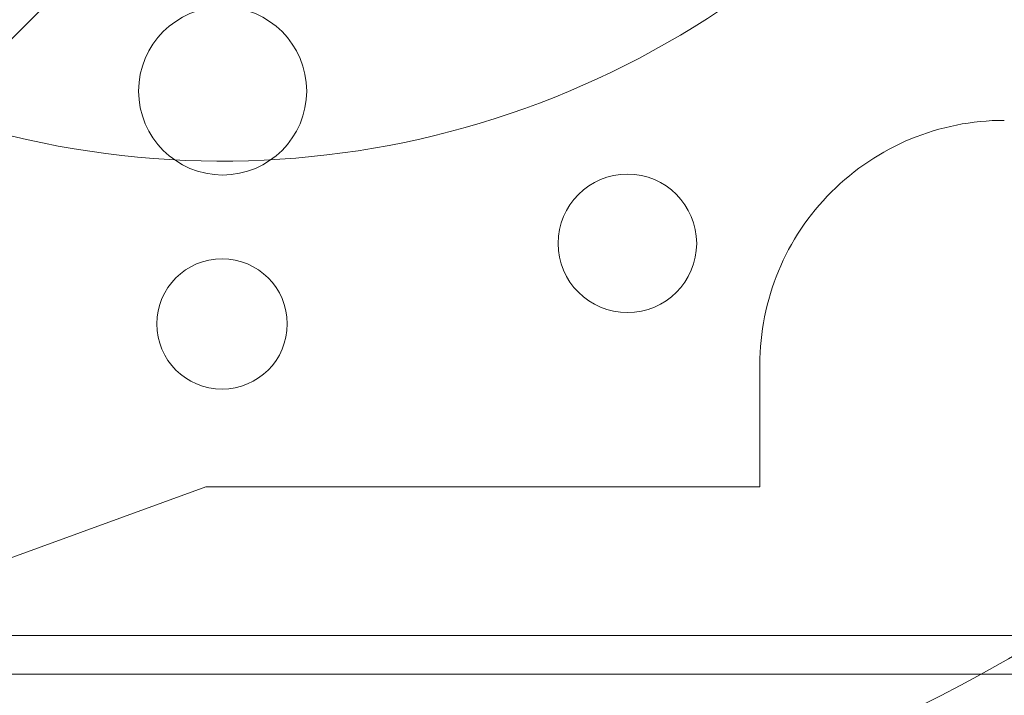
# Paper-space layout 'sales side' of a CAD drawing. Units: inches. Extents: x 0.1 to 10.4, y -0.6 to 7.4.
# Drawn here: x 2.6 to 2.7, y 5.5 to 5.5 of the extents above; entities that cross this region are included whole.
import ezdxf

# ---------------------------------------------------------------- set-up
doc = ezdxf.new("R2010")
doc.units = ezdxf.units.IN
doc.header["$MEASUREMENT"] = 0
pattern_1 = [(45, (-0.2792388661307121, -0.778611801559552), (-0.08838834764831843, 0.08838834764831845), [])]

psp = doc.layouts.new('sales side')

# ---------------------------------------------------------------- hatches: boundary and pattern name
at = {"lineweight": 0}
h = psp.add_hatch(dxfattribs=at)
h.set_pattern_fill('ANSI31', color=256, style=0)
h.set_pattern_definition(pattern_1)
edge = h.paths.add_edge_path(flags=0)
edge.add_line((2.750251303441074, 5.475447634273598), (2.750251303441074, 5.478203539785412))
edge.add_line((2.750251303441074, 5.478203539785412), (2.767180437299343, 5.478203539785412))
edge.add_line((2.767180437299343, 5.478203539785412), (2.767180437299342, 5.503006689391706))
edge.add_line((2.767180437299342, 5.503006689391706), (2.769936342811152, 5.503006689391706))
edge.add_line((2.769936342811152, 5.503006689391706), (2.769936342811152, 5.542376768131862))
edge.add_line((2.769936342811152, 5.542376768131862), (2.767180437299342, 5.542376768131862))
edge.add_line((2.767180437299342, 5.542376768131862), (2.767180437299341, 5.597494878368082))
edge.add_line((2.767180437299341, 5.597494878368082), (2.769936342811151, 5.597494878368082))
edge.add_line((2.769936342811151, 5.597494878368082), (2.769936342811151, 5.636864957108238))
edge.add_line((2.769936342811151, 5.636864957108238), (2.76718043729934, 5.636864957108238))
edge.add_line((2.76718043729934, 5.636864957108238), (2.762151561364386, 5.694345272068867))
edge.add_line((2.762151561364386, 5.694345272068867), (2.74434579163005, 5.694345272068867))
edge.add_line((2.74434579163005, 5.694345272068867), (2.744345791630048, 5.69749479962792))
edge.add_line((2.744345791630048, 5.69749479962792), (2.734503271945024, 5.697494799627914))
edge.add_line((2.734503271945024, 5.697494799627914), (2.734503271945011, 5.687258657895644))
edge.add_line((2.734503271945011, 5.687258657895644), (2.600645004228463, 5.687258657895637))
edge.add_line((2.600645004228463, 5.687258657895637), (2.600645004228463, 5.697494799627913))
edge.add_line((2.600645004228463, 5.697494799627913), (2.582928468795403, 5.697494799628024))
edge.add_line((2.582928468795403, 5.697494799628024), (2.582928468795403, 5.677809838998111))
edge.add_line((2.582928468795403, 5.677809838998111), (2.598676500291463, 5.662061807501939))
edge.add_line((2.598676500291463, 5.662061807501939), (2.598676500291463, 5.632927949234229))
edge.add_line((2.598676500291463, 5.632927949234229), (2.606550516039498, 5.628381884122489))
edge.add_line((2.606550516039498, 5.628381884122489), (2.606550516039498, 5.613242909864146))
edge.add_line((2.606550516039498, 5.613242909864146), (2.598282799504065, 5.613242909864146))
edge.add_line((2.598282799504065, 5.613242909864141), (2.598282799504065, 5.613085333557951))
edge.add_line((2.598282799504065, 5.613085333557956), (2.597495397929327, 5.613085333557956))
edge.add_line((2.597495397929327, 5.613085333557956), (2.597495397929327, 5.597573645517095))
edge.add_line((2.597495397929327, 5.597573645517095), (2.595133193204989, 5.597573645517095))
edge.add_spline(control_points=[(2.595133193204989, 5.597573645517093), (2.593558390055401, 5.597573645517089), (2.593558390055385, 5.595998842367497)], knot_values=[0, 0, 0, 0.25, 0.25, 0.25], weights=[1, 0.70710678118986, 0.9999999999966875], degree=2, periodic=0)
edge.add_line((2.593558390055386, 5.595998842367498), (2.593558390055384, 5.587337425044656))
edge.add_line((2.593558390055384, 5.587337425044656), (2.59473949241759, 5.587337425044651))
edge.add_line((2.59473949241759, 5.587337425044651), (2.594739492417591, 5.580231321563977))
edge.add_line((2.594739492417591, 5.580231321563977), (2.594582012102695, 5.580231321563977))
edge.add_line((2.594582012102695, 5.580231321563977), (2.594582012102695, 5.578372048025019))
edge.add_line((2.594582012102695, 5.578372048025019), (2.594739492417591, 5.578372048025024))
edge.add_line((2.594739492417591, 5.578372048025024), (2.59473949241759, 5.577601772246009))
edge.add_line((2.59473949241759, 5.577601772246009), (2.594582012102695, 5.577601772246009))
edge.add_line((2.594582012102695, 5.577601772246009), (2.594582012102695, 5.574773857463623))
edge.add_line((2.594582012102695, 5.574773857463623), (2.59473949241759, 5.574773857463623))
edge.add_line((2.59473949241759, 5.574773857463623), (2.594739492417591, 5.574002755208467))
edge.add_line((2.594739492417591, 5.574002755208467), (2.594582012102695, 5.574002755208467))
edge.add_line((2.594582012102695, 5.574002755208467), (2.594582012102695, 5.572143481669502))
edge.add_line((2.594582012102695, 5.572143481669502), (2.594739492417591, 5.572143481669502))
edge.add_line((2.594739492417591, 5.572143481669502), (2.594739492417589, 5.570886527562146))
edge.add_line((2.594739492417589, 5.570886527562146), (2.594582012102696, 5.570886527562134))
edge.add_line((2.594582012102696, 5.570886527562134), (2.594582012102696, 5.568593817666906))
edge.add_line((2.594582012102696, 5.568593817666906), (2.594739492417591, 5.568593817666923))
edge.add_line((2.594739492417591, 5.568593817666923), (2.594739492417591, 5.566017996317979))
edge.add_line((2.594739492417591, 5.566017996317979), (2.594582012102696, 5.566017996317967))
edge.add_line((2.594582012102696, 5.566017996317967), (2.594582012102693, 5.563727832788995))
edge.add_line((2.594582012102693, 5.563727832788995), (2.594739492417589, 5.563727832788984))
edge.add_line((2.594739492417589, 5.563727832788984), (2.594739492417593, 5.560615985727946))
edge.add_line((2.594739492417593, 5.560615985727946), (2.594582012102695, 5.560615985727946))
edge.add_line((2.594582012102695, 5.560615985727946), (2.594582012102695, 5.558384857481188))
edge.add_line((2.594582012102695, 5.558384857481188), (2.594739492417591, 5.558384857481188))
edge.add_line((2.594739492417591, 5.558384857481188), (2.59473949241759, 5.555268629834878))
edge.add_line((2.59473949241759, 5.555268629834878), (2.594582012102688, 5.555268629834878))
edge.add_line((2.594582012102688, 5.555268629834878), (2.594582012102688, 5.552975919939644))
edge.add_line((2.594582012102688, 5.552975919939644), (2.59473949241759, 5.552975919939644))
edge.add_line((2.59473949241759, 5.552975919939644), (2.59473949241759, 5.550400098590689))
edge.add_line((2.59473949241759, 5.550400098590689), (2.594582012102689, 5.550400098590689))
edge.add_line((2.594582012102689, 5.550400098590689), (2.594582012102688, 5.548109935061722))
edge.add_line((2.594582012102688, 5.548109935061722), (2.59473949241759, 5.548109935061716))
edge.add_line((2.59473949241759, 5.548109935061716), (2.594739492417591, 5.54568430431508))
edge.add_line((2.594739492417591, 5.54568430431508), (2.594582012102695, 5.545684304315075))
edge.add_line((2.594582012102695, 5.545684304315075), (2.594582012102695, 5.543669204805046))
edge.add_line((2.594582012102695, 5.543669204805046), (2.594739492417591, 5.543669204804973))
edge.add_line((2.594739492417591, 5.543669204804973), (2.594739492417591, 5.543446798027469))
edge.add_line((2.594739492417591, 5.543446798027469), (2.594582012102695, 5.543446798027469))
edge.add_line((2.594582012102695, 5.543446798027469), (2.594582012102695, 5.541490845317116))
edge.add_line((2.594582012102695, 5.541490845317116), (2.594739492417591, 5.541490845317055))
edge.add_line((2.594739492417591, 5.541490845317055), (2.594739492417591, 5.538833464069596))
edge.add_line((2.594739492417591, 5.538833464069596), (2.594582012102695, 5.538833464069583))
edge.add_line((2.594582012102695, 5.538833464069583), (2.594582012102695, 5.532770763544263))
edge.add_line((2.594582012102695, 5.532770763544263), (2.594739492417591, 5.532770763544201))
edge.add_line((2.594739492417591, 5.532770763544201), (2.594739492417591, 5.531146500135418))
edge.add_line((2.594739492417591, 5.531146500135418), (2.594582012102695, 5.53114650013538))
edge.add_line((2.594582012102695, 5.53114650013538), (2.594582012102695, 5.528915371888662))
edge.add_line((2.594582012102695, 5.528915371888662), (2.594739492417591, 5.528915371888662))
edge.add_line((2.594739492417591, 5.528915371888662), (2.59473949241759, 5.527884267225122))
edge.add_line((2.59473949241759, 5.527884267225122), (2.5945820121027, 5.527884267225111))
edge.add_line((2.5945820121027, 5.527884267225111), (2.5945820121027, 5.525394237666236))
edge.add_line((2.5945820121027, 5.525394237666236), (2.59473949241759, 5.525394237666243))
edge.add_line((2.59473949241759, 5.525394237666243), (2.594739492417593, 5.523244587594822))
edge.add_line((2.594739492417593, 5.523244587594822), (2.594582012102695, 5.523244587594828))
edge.add_line((2.594582012102695, 5.523244587594828), (2.594582012102695, 5.521013459348071))
edge.add_line((2.594582012102695, 5.521013459348071), (2.594739492417593, 5.521013459348077))
edge.add_line((2.594739492417593, 5.521013459348077), (2.594739492417593, 5.51957057788683))
edge.add_line((2.594739492417593, 5.51957057788683), (2.594582012102688, 5.519570577886823))
edge.add_line((2.594582012102688, 5.519570577886823), (2.594582012102688, 5.51727786799159))
edge.add_line((2.594582012102688, 5.51727786799159), (2.59473949241759, 5.517277867991584))
edge.add_line((2.59473949241759, 5.517277867991584), (2.594739492417593, 5.514702046642652))
edge.add_line((2.594739492417593, 5.514702046642652), (2.594582012102688, 5.51470204664264))
edge.add_line((2.594582012102688, 5.51470204664264), (2.594582012102688, 5.512411883113661))
edge.add_line((2.594582012102688, 5.512411883113661), (2.59473949241759, 5.512411883113674))
edge.add_line((2.59473949241759, 5.512411883113674), (2.594739492417591, 5.505447661265123))
edge.add_line((2.594739492417591, 5.505447661265123), (2.593558390055385, 5.505447661265118))
edge.add_line((2.593558390055385, 5.505447661265118), (2.593558390055385, 5.496786243942292))
edge.add_arc((2.59513319320499, 5.496786243942286), 0.001574803149605861, 179.9999999997738, 270.0000000000331)
edge.add_line((2.595133193204991, 5.49521144079269), (2.597495397929328, 5.49521144079269))
edge.add_line((2.597495397929328, 5.49521144079269), (2.597495397929328, 5.479542176445634))
edge.add_line((2.597495397929328, 5.47954217644564), (2.598282799504066, 5.47954217644564))
edge.add_line((2.598282799504066, 5.47954217644564), (2.598282799504066, 5.479384642147609))
edge.add_line((2.598282799504066, 5.479384642147609), (2.608382397753153, 5.479384642147609))
edge.add_line((2.608382397753153, 5.479384642147609), (2.612456027850525, 5.478293116252756))
edge.add_line((2.612456027850525, 5.478293116252756), (2.612456027850525, 5.475447634273597))
edge.add_line((2.612456027850525, 5.475447634273597), (2.647889098716662, 5.475447634273597))
edge.add_line((2.647889098716662, 5.475447634273597), (2.647889098716662, 5.478203539785411))
edge.add_line((2.647889098716662, 5.478203539785411), (2.710881224700917, 5.478203539785411))
edge.add_line((2.710881224700917, 5.478203539785411), (2.710881224700917, 5.475447634273598))
edge.add_line((2.710881224700917, 5.475447634273598), (2.750251303441074, 5.475447634273598))
edge = h.paths.add_edge_path(flags=0)
edge.add_arc((2.659700122338705, 5.546313776005878), 0.01968503937007772, 0, 360)
edge = h.paths.add_edge_path(flags=0)
edge.add_line((2.628204059346582, 5.661030682418521), (2.628204059346582, 5.644738972856272))
edge.add_line((2.628204059346579, 5.644738972856266), (2.620330043598551, 5.644738972856265))
edge.add_arc((2.620330043598551, 5.648675980730284), 0.003937007874017276, 180, 270.00000000002586, ccw=False)
edge.add_line((2.616393035724538, 5.648675980730284), (2.616393035724536, 5.661443132451884))
edge.add_line((2.616393035724536, 5.661443132451884), (2.628204059346582, 5.661030682418521))
h = psp.add_hatch(dxfattribs=at)
h.set_pattern_fill('ANSI31', color=256, style=0)
h.set_pattern_definition(pattern_1)
edge = h.paths.add_edge_path(flags=0)
edge.add_line((2.750251303441074, 5.475447634273598), (2.750251303441074, 5.478203539785412))
edge.add_line((2.750251303441074, 5.478203539785412), (2.767180437299343, 5.478203539785412))
edge.add_line((2.767180437299343, 5.478203539785412), (2.767180437299342, 5.503006689391706))
edge.add_line((2.767180437299342, 5.503006689391706), (2.769936342811152, 5.503006689391706))
edge.add_line((2.769936342811152, 5.503006689391706), (2.769936342811152, 5.542376768131862))
edge.add_line((2.769936342811152, 5.542376768131862), (2.767180437299342, 5.542376768131862))
edge.add_line((2.767180437299342, 5.542376768131862), (2.767180437299341, 5.597494878368082))
edge.add_line((2.767180437299341, 5.597494878368082), (2.769936342811151, 5.597494878368082))
edge.add_line((2.769936342811151, 5.597494878368082), (2.769936342811151, 5.636864957108238))
edge.add_line((2.769936342811151, 5.636864957108238), (2.76718043729934, 5.636864957108238))
edge.add_line((2.76718043729934, 5.636864957108238), (2.762151561364386, 5.694345272068867))
edge.add_line((2.762151561364386, 5.694345272068867), (2.74434579163005, 5.694345272068867))
edge.add_line((2.74434579163005, 5.694345272068867), (2.744345791630048, 5.69749479962792))
edge.add_line((2.744345791630048, 5.69749479962792), (2.734503271945024, 5.697494799627914))
edge.add_line((2.734503271945024, 5.697494799627914), (2.734503271945011, 5.687258657895644))
edge.add_line((2.734503271945011, 5.687258657895644), (2.600645004228463, 5.687258657895637))
edge.add_line((2.600645004228463, 5.687258657895637), (2.600645004228463, 5.697494799627913))
edge.add_line((2.600645004228463, 5.697494799627913), (2.582928468795403, 5.697494799628024))
edge.add_line((2.582928468795403, 5.697494799628024), (2.582928468795403, 5.677809838998111))
edge.add_line((2.582928468795403, 5.677809838998111), (2.598676500291463, 5.662061807501939))
edge.add_line((2.598676500291463, 5.662061807501939), (2.598676500291463, 5.632927949234229))
edge.add_line((2.598676500291463, 5.632927949234229), (2.606550516039498, 5.628381884122489))
edge.add_line((2.606550516039498, 5.628381884122489), (2.606550516039498, 5.613242909864146))
edge.add_line((2.606550516039498, 5.613242909864146), (2.598282799504065, 5.613242909864146))
edge.add_line((2.598282799504065, 5.613242909864141), (2.598282799504065, 5.613085333557951))
edge.add_line((2.598282799504065, 5.613085333557956), (2.597495397929327, 5.613085333557956))
edge.add_line((2.597495397929327, 5.613085333557956), (2.597495397929327, 5.597573645517095))
edge.add_line((2.597495397929327, 5.597573645517095), (2.595133193204989, 5.597573645517095))
edge.add_spline(control_points=[(2.595133193204989, 5.597573645517093), (2.593558390055401, 5.597573645517089), (2.593558390055385, 5.595998842367497)], knot_values=[0, 0, 0, 0.25, 0.25, 0.25], weights=[1, 0.70710678118986, 0.9999999999966875], degree=2, periodic=0)
edge.add_line((2.593558390055386, 5.595998842367498), (2.593558390055384, 5.587337425044656))
edge.add_line((2.593558390055384, 5.587337425044656), (2.59473949241759, 5.587337425044651))
edge.add_line((2.59473949241759, 5.587337425044651), (2.594739492417591, 5.580231321563977))
edge.add_line((2.594739492417591, 5.580231321563977), (2.594582012102695, 5.580231321563977))
edge.add_line((2.594582012102695, 5.580231321563977), (2.594582012102695, 5.578372048025019))
edge.add_line((2.594582012102695, 5.578372048025019), (2.594739492417591, 5.578372048025024))
edge.add_line((2.594739492417591, 5.578372048025024), (2.59473949241759, 5.577601772246009))
edge.add_line((2.59473949241759, 5.577601772246009), (2.594582012102695, 5.577601772246009))
edge.add_line((2.594582012102695, 5.577601772246009), (2.594582012102695, 5.574773857463623))
edge.add_line((2.594582012102695, 5.574773857463623), (2.59473949241759, 5.574773857463623))
edge.add_line((2.59473949241759, 5.574773857463623), (2.594739492417591, 5.574002755208467))
edge.add_line((2.594739492417591, 5.574002755208467), (2.594582012102695, 5.574002755208467))
edge.add_line((2.594582012102695, 5.574002755208467), (2.594582012102695, 5.572143481669502))
edge.add_line((2.594582012102695, 5.572143481669502), (2.594739492417591, 5.572143481669502))
edge.add_line((2.594739492417591, 5.572143481669502), (2.594739492417589, 5.570886527562146))
edge.add_line((2.594739492417589, 5.570886527562146), (2.594582012102696, 5.570886527562134))
edge.add_line((2.594582012102696, 5.570886527562134), (2.594582012102696, 5.568593817666923))
edge.add_line((2.594582012102696, 5.568593817666923), (2.594739492417589, 5.568593817666923))
edge.add_line((2.594739492417589, 5.568593817666923), (2.594739492417591, 5.566017996317979))
edge.add_line((2.594739492417591, 5.566017996317979), (2.594582012102696, 5.566017996317967))
edge.add_line((2.594582012102696, 5.566017996317967), (2.594582012102693, 5.563727832788984))
edge.add_line((2.594582012102693, 5.563727832788984), (2.594739492417589, 5.563727832788984))
edge.add_line((2.594739492417589, 5.563727832788984), (2.594739492417593, 5.560615985727946))
edge.add_line((2.594739492417593, 5.560615985727946), (2.594582012102695, 5.560615985727946))
edge.add_line((2.594582012102695, 5.560615985727946), (2.594582012102695, 5.558384857481188))
edge.add_line((2.594582012102695, 5.558384857481188), (2.594739492417591, 5.558384857481188))
edge.add_line((2.594739492417591, 5.558384857481188), (2.59473949241759, 5.555268629834872))
edge.add_line((2.59473949241759, 5.555268629834872), (2.594582012102688, 5.555268629834878))
edge.add_line((2.594582012102688, 5.555268629834878), (2.594582012102688, 5.552975919939644))
edge.add_line((2.594582012102688, 5.552975919939644), (2.59473949241759, 5.552975919939644))
edge.add_line((2.59473949241759, 5.552975919939644), (2.59473949241759, 5.550400098590689))
edge.add_line((2.59473949241759, 5.550400098590689), (2.594582012102689, 5.550400098590689))
edge.add_line((2.594582012102689, 5.550400098590689), (2.594582012102688, 5.548109935061722))
edge.add_line((2.594582012102688, 5.548109935061722), (2.594739492417593, 5.548109935061729))
edge.add_line((2.594739492417593, 5.548109935061729), (2.594739492417591, 5.54568430431508))
edge.add_line((2.594739492417591, 5.54568430431508), (2.594582012102695, 5.545684304315075))
edge.add_line((2.594582012102695, 5.545684304315075), (2.594582012102695, 5.543669204805046))
edge.add_line((2.594582012102695, 5.543669204805046), (2.594739492417591, 5.543669204804973))
edge.add_line((2.594739492417591, 5.543669204804973), (2.594739492417591, 5.543446798027469))
edge.add_line((2.594739492417591, 5.543446798027469), (2.594582012102695, 5.543446798027469))
edge.add_line((2.594582012102695, 5.543446798027469), (2.594582012102695, 5.541490845317116))
edge.add_line((2.594582012102695, 5.541490845317116), (2.594739492417591, 5.541490845317055))
edge.add_line((2.594739492417591, 5.541490845317055), (2.594739492417591, 5.538833464069596))
edge.add_line((2.594739492417591, 5.538833464069596), (2.594582012102695, 5.538833464069583))
edge.add_line((2.594582012102695, 5.538833464069583), (2.594582012102695, 5.532770763544263))
edge.add_line((2.594582012102695, 5.532770763544263), (2.594739492417591, 5.532770763544201))
edge.add_line((2.594739492417591, 5.532770763544201), (2.594739492417591, 5.531146500135418))
edge.add_line((2.594739492417591, 5.531146500135418), (2.594582012102695, 5.53114650013538))
edge.add_line((2.594582012102695, 5.53114650013538), (2.594582012102695, 5.528915371888662))
edge.add_line((2.594582012102695, 5.528915371888662), (2.594739492417591, 5.528915371888662))
edge.add_line((2.594739492417591, 5.528915371888662), (2.59473949241759, 5.527884267225122))
edge.add_line((2.59473949241759, 5.527884267225122), (2.5945820121027, 5.527884267225111))
edge.add_line((2.5945820121027, 5.527884267225111), (2.5945820121027, 5.525394237666236))
edge.add_line((2.5945820121027, 5.525394237666236), (2.59473949241759, 5.525394237666243))
edge.add_line((2.59473949241759, 5.525394237666243), (2.594739492417593, 5.523244587594822))
edge.add_line((2.594739492417593, 5.523244587594822), (2.594582012102695, 5.523244587594828))
edge.add_line((2.594582012102695, 5.523244587594828), (2.594582012102695, 5.521013459348071))
edge.add_line((2.594582012102695, 5.521013459348071), (2.594739492417593, 5.521013459348077))
edge.add_line((2.594739492417593, 5.521013459348077), (2.594739492417593, 5.51957057788683))
edge.add_line((2.594739492417593, 5.51957057788683), (2.594582012102689, 5.519570577886807))
edge.add_line((2.594582012102689, 5.519570577886807), (2.594582012102688, 5.51727786799159))
edge.add_line((2.594582012102688, 5.51727786799159), (2.59473949241759, 5.517277867991584))
edge.add_line((2.59473949241759, 5.517277867991584), (2.594739492417593, 5.514702046642652))
edge.add_line((2.594739492417593, 5.514702046642652), (2.594582012102688, 5.514702046642652))
edge.add_line((2.594582012102688, 5.514702046642652), (2.594582012102688, 5.512411883113669))
edge.add_line((2.594582012102688, 5.512411883113669), (2.59473949241759, 5.512411883113674))
edge.add_line((2.59473949241759, 5.512411883113674), (2.594739492417591, 5.505447661265123))
edge.add_line((2.594739492417591, 5.505447661265123), (2.593558390055385, 5.505447661265118))
edge.add_line((2.593558390055385, 5.505447661265118), (2.593558390055385, 5.496786243942292))
edge.add_arc((2.59513319320499, 5.496786243942286), 0.001574803149605861, 179.9999999997738, 270.0000000000331)
edge.add_line((2.595133193204991, 5.49521144079269), (2.597495397929328, 5.49521144079269))
edge.add_line((2.597495397929328, 5.49521144079269), (2.597495397929328, 5.479542176445634))
edge.add_line((2.597495397929328, 5.47954217644564), (2.598282799504066, 5.47954217644564))
edge.add_line((2.598282799504066, 5.47954217644564), (2.598282799504066, 5.479384642147609))
edge.add_line((2.598282799504066, 5.479384642147609), (2.608382397753153, 5.479384642147609))
edge.add_line((2.608382397753153, 5.479384642147609), (2.612456027850525, 5.478293116252756))
edge.add_line((2.612456027850525, 5.478293116252756), (2.612456027850525, 5.475447634273597))
edge.add_line((2.612456027850525, 5.475447634273597), (2.647889098716662, 5.475447634273597))
edge.add_line((2.647889098716662, 5.475447634273597), (2.647889098716662, 5.478203539785411))
edge.add_line((2.647889098716662, 5.478203539785411), (2.710881224700917, 5.478203539785411))
edge.add_line((2.710881224700917, 5.478203539785411), (2.710881224700917, 5.475447634273598))
edge.add_line((2.710881224700917, 5.475447634273598), (2.750251303441074, 5.475447634273598))
edge = h.paths.add_edge_path(flags=0)
edge.add_arc((2.659700122338705, 5.546313776005878), 0.01968503937007772, 0, 360)
edge = h.paths.add_edge_path(flags=0)
edge.add_line((2.628204059346582, 5.661030682418521), (2.628204059346582, 5.644738972856272))
edge.add_line((2.628204059346579, 5.644738972856266), (2.620330043598551, 5.644738972856265))
edge.add_arc((2.620330043598551, 5.648675980730284), 0.003937007874017276, 180, 270.00000000002586, ccw=False)
edge.add_line((2.616393035724538, 5.648675980730284), (2.616393035724536, 5.661443132451884))
edge.add_line((2.616393035724536, 5.661443132451884), (2.628204059346582, 5.661030682418521))

# ---------------------------------------------------------------- linework, layer by layer
for p, q in [((2.685684374307216, 5.49316416970667), (2.685684374307216, 5.487258657895651)), ((2.658912798900087, 5.487258657895646), (2.647889098716664, 5.4832463591574)), ((2.685684374307216, 5.487258657895646), (2.658912798900087, 5.487258657895646)), ((2.710881224700918, 5.480073313270015), (2.647889098716663, 5.480073313270014))]:
    psp.add_line(p, q, dxfattribs=at)
at = {"lineweight": 15}
psp.add_line((2.710881224700918, 5.478203539785412), (2.647889098716663, 5.478203539785411), dxfattribs=at)
at = {"lineweight": 0}
for centre, radius in [((2.65972963855636, 5.506393594817066), 0.004060000000001729), ((2.679286282262908, 5.499028603081992), 0.003346456692916888), ((2.659700122338718, 5.495132673643681), 0.003149606299220675)]:
    psp.add_circle(centre, radius, dxfattribs=at)
for centre, radius, start, end in [((2.65972963855636, 5.5450933083007), 0.07627344632478565, 298.7206292907626, 150.1755024261844), ((2.659700122338668, 5.546313776005677), 0.04330708661413443, 255.3308934882606, 24.96822674766539), ((2.697495397929259, 5.49316416970667), 0.01181102362204811, 89.99999999998924, 180)]:
    psp.add_arc(centre, radius, start, end, dxfattribs=at)
at = {"lineweight": 15}
psp.add_arc((2.65972963855636, 5.5450933083007), 0.07627344632478565, 245.9380455554623, 298.7206292907626, dxfattribs=at)
at = {"lineweight": 0}
for points, knots in [([(2.659729638556358, 5.629893308300698), (2.662266420290896, 5.629827964726535), (2.667161257829721, 5.629701881281759), (2.674357079388479, 5.628713904631509), (2.681307247495047, 5.627207585779363), (2.688170977516157, 5.625089884572929), (2.694832233814603, 5.622398661404755), (2.701212472867297, 5.619166135312303), (2.707268687397928, 5.615435617777377), (2.713043330373432, 5.611169618622622), (2.718429332402643, 5.606432755625228), (2.723389385937332, 5.601265521429595), (2.727868663389938, 5.59573853685326), (2.73191103491641, 5.589795079947395), (2.735424358090154, 5.583545542533307), (2.73838762182662, 5.577038902964984), (2.74078878078768, 5.570340927625612), (2.742635601017924, 5.56339824522073), (2.743884034743645, 5.556328861887658), (2.74452879088579, 5.549202657216601), (2.744576518798329, 5.542085967670918), (2.744020067523106, 5.534915866416175), (2.742858131983943, 5.527834790811044), (2.741107019141035, 5.520896015682863), (2.738795608896385, 5.514164142718968), (2.735896269582959, 5.507581911046109), (2.732677009316416, 5.501690549217702), (2.729291093328905, 5.49648316372067), (2.725873004853015, 5.491925419782927), (2.722143469897798, 5.487585758219847), (2.718087339260281, 5.48349688296182), (2.71435053415204, 5.480110986347757), (2.71183888973992, 5.478256898153171), (2.710881224700918, 5.477549952761294)], [0, 0, 0, 0, 0.03598403928528341, 0.06943286601845304, 0.1028816945567479, 0.1368082509188747, 0.1712293718252507, 0.2047085028769297, 0.2381876384942382, 0.2720531026990088, 0.3064737118802427, 0.3398537591240577, 0.3735873329634807, 0.4073209121344465, 0.4417494710591147, 0.4752150581679438, 0.5086806490727396, 0.5426240153336037, 0.5770619876836218, 0.6104486145413025, 0.6440691446229133, 0.6779593308864783, 0.7124052656723895, 0.7457944297783505, 0.7794175775449596, 0.8133104999034119, 0.8477594373732965, 0.8745813086283758, 0.901403177777436, 0.928558583928517, 0.9557139877255935, 0.983114183891864, 0.9999999999999999, 0.9999999999999999, 0.9999999999999999, 0.9999999999999999]), ([(2.659729638556358, 5.629893308300698), (2.662266420290896, 5.629827964726535), (2.667161257829721, 5.629701881281759), (2.674357079388479, 5.628713904631509), (2.681307247495047, 5.627207585779363), (2.688170977516157, 5.625089884572929), (2.694832233814603, 5.622398661404755), (2.701212472867297, 5.619166135312303), (2.707268687397928, 5.615435617777377), (2.713043330373432, 5.611169618622622), (2.718429332402643, 5.606432755625228), (2.723389385937332, 5.601265521429595), (2.727868663389938, 5.59573853685326), (2.73191103491641, 5.589795079947395), (2.735424358090154, 5.583545542533307), (2.73838762182662, 5.577038902964984), (2.74078878078768, 5.570340927625612), (2.742635601017924, 5.56339824522073), (2.743884034743645, 5.556328861887658), (2.74452879088579, 5.549202657216601), (2.744576518798329, 5.542085967670918), (2.744020067523106, 5.534915866416175), (2.742858131983943, 5.527834790811044), (2.741107019141035, 5.520896015682863), (2.738795608896385, 5.514164142718968), (2.735896269582959, 5.507581911046109), (2.732677009316416, 5.501690549217702), (2.729291093328905, 5.49648316372067), (2.725873004853015, 5.491925419782927), (2.722143469897798, 5.487585758219847), (2.718087339260281, 5.48349688296182), (2.71435053415204, 5.480110986347757), (2.71183888973992, 5.478256898153171), (2.710881224700918, 5.477549952761294)], [0, 0, 0, 0, 0.03598403928528341, 0.06943286601845304, 0.1028816945567479, 0.1368082509188747, 0.1712293718252507, 0.2047085028769297, 0.2381876384942382, 0.2720531026990088, 0.3064737118802427, 0.3398537591240577, 0.3735873329634807, 0.4073209121344465, 0.4417494710591147, 0.4752150581679438, 0.5086806490727396, 0.5426240153336037, 0.5770619876836218, 0.6104486145413025, 0.6440691446229133, 0.6779593308864783, 0.7124052656723895, 0.7457944297783505, 0.7794175775449596, 0.8133104999034119, 0.8477594373732965, 0.8745813086283758, 0.901403177777436, 0.928558583928517, 0.9557139877255935, 0.983114183891864, 0.9999999999999999, 0.9999999999999999, 0.9999999999999999, 0.9999999999999999]), ([(2.710881224700918, 5.477867805391479), (2.711249858417188, 5.478154279065624), (2.713544164600736, 5.479937236763221), (2.717407429651859, 5.483675501239858), (2.722430413234809, 5.489117317367003), (2.726987755605756, 5.495081655628962), (2.731006195305306, 5.501397803826714), (2.734433290535184, 5.507994395583877), (2.737275992144645, 5.514847100348034), (2.739536684593444, 5.522014646006613), (2.741126428620189, 5.529251053363655), (2.742065031604971, 5.536449361970684), (2.742392652047199, 5.543585642122504), (2.742108410967425, 5.550811620917128), (2.741204955926394, 5.557946899653521), (2.739713933119099, 5.564904497002702), (2.737659062161335, 5.571673063746145), (2.735004707383349, 5.578323090809491), (2.731801652180517, 5.584688176128296), (2.728106809568229, 5.590697368175048), (2.723944868113594, 5.596347293380243), (2.719261733004641, 5.601688049127717), (2.714153228078514, 5.606587430912906), (2.708694062755751, 5.610996089723377), (2.702928339852403, 5.614902327290524), (2.696785979457643, 5.618343687910333), (2.69039914679162, 5.621232223062256), (2.683829175200587, 5.623553447617528), (2.67713646481098, 5.625306318199954), (2.670245594388776, 5.626492748288326), (2.664412666038187, 5.627013002144623), (2.660891363981615, 5.627058351580354), (2.659729638556359, 5.627073312975787)], [0, 0, 0, 0, 0.006808476844377963, 0.04237466578672671, 0.0781860158834379, 0.1147914293750507, 0.1516791621408203, 0.1872483208830273, 0.2230817641896507, 0.259756659887071, 0.296725174758004, 0.3310005427034432, 0.3655174901134962, 0.4007998481489469, 0.4363481346398592, 0.4702884687985272, 0.5044672049895159, 0.5394009408200374, 0.5745968725415916, 0.6082676270646658, 0.6421747594600403, 0.6768303278323158, 0.7117457389246159, 0.7452850712391841, 0.7790613716199772, 0.8132058629690899, 0.8478555529361804, 0.8811727779438578, 0.914724697332684, 0.9486407238673209, 0.9830558765060493, 1, 1, 1, 1]), ([(2.710881224700918, 5.477867805391479), (2.711249858417188, 5.478154279065624), (2.713544164600736, 5.479937236763221), (2.717407429651859, 5.483675501239858), (2.722430413234809, 5.489117317367003), (2.726987755605756, 5.495081655628962), (2.731006195305306, 5.501397803826714), (2.734433290535184, 5.507994395583877), (2.737275992144645, 5.514847100348034), (2.739536684593444, 5.522014646006613), (2.741126428620189, 5.529251053363655), (2.742065031604971, 5.536449361970684), (2.742392652047199, 5.543585642122504), (2.742108410967425, 5.550811620917128), (2.741204955926394, 5.557946899653521), (2.739713933119099, 5.564904497002702), (2.737659062161335, 5.571673063746145), (2.735004707383349, 5.578323090809491), (2.731801652180517, 5.584688176128296), (2.728106809568229, 5.590697368175048), (2.723944868113594, 5.596347293380243), (2.719261733004641, 5.601688049127717), (2.714153228078514, 5.606587430912906), (2.708694062755751, 5.610996089723377), (2.702928339852403, 5.614902327290524), (2.696785979457643, 5.618343687910333), (2.69039914679162, 5.621232223062256), (2.683829175200587, 5.623553447617528), (2.67713646481098, 5.625306318199954), (2.670245594388776, 5.626492748288326), (2.664412666038187, 5.627013002144623), (2.660891363981615, 5.627058351580354), (2.659729638556359, 5.627073312975787)], [0, 0, 0, 0, 0.006808476844377963, 0.04237466578672671, 0.0781860158834379, 0.1147914293750507, 0.1516791621408203, 0.1872483208830273, 0.2230817641896507, 0.259756659887071, 0.296725174758004, 0.3310005427034432, 0.3655174901134962, 0.4007998481489469, 0.4363481346398592, 0.4702884687985272, 0.5044672049895159, 0.5394009408200374, 0.5745968725415916, 0.6082676270646658, 0.6421747594600403, 0.6768303278323158, 0.7117457389246159, 0.7452850712391841, 0.7790613716199772, 0.8132058629690899, 0.8478555529361804, 0.8811727779438578, 0.914724697332684, 0.9486407238673209, 0.9830558765060493, 1, 1, 1, 1]), ([(2.717603624844237, 5.603134380565833), (2.718426403583359, 5.602305287018181), (2.720296800474218, 5.600420534872772), (2.723005501816736, 5.597282045610966), (2.72667204487734, 5.592594019914716), (2.730758266602423, 5.586361939894204), (2.734814409547035, 5.578416199040566), (2.737711385409697, 5.570795072018852), (2.739668063946653, 5.563689747971046), (2.740903446934493, 5.557198044889146), (2.741621646717642, 5.550548774140391), (2.741797732291213, 5.543648064401045), (2.741359196687355, 5.53641480693366), (2.740210867858516, 5.528878327708993), (2.738259269296329, 5.521119819206715), (2.735750362403333, 5.514166165128883), (2.732939072641504, 5.508078545968024), (2.73006139989774, 5.502863724864909), (2.72675844348952, 5.497799056614499), (2.723104098462501, 5.493013416604106), (2.719203370544731, 5.488610308315755), (2.71448870907825, 5.483990744181233), (2.70889652419721, 5.479372147645828), (2.702408523955963, 5.475003959415454), (2.695897468897273, 5.471449295784046), (2.689855988906317, 5.468810488459743), (2.684212922540441, 5.466837028425037), (2.678769989720513, 5.46532937991699), (2.672871236128112, 5.464145593957893), (2.666467233466186, 5.463322429578535), (2.662023720313899, 5.463215251350556), (2.659729638556359, 5.463159917741949)], [0, 0, 0, 0, 0.01813500494040415, 0.0412257332906353, 0.0643256931228191, 0.110536157063043, 0.1566972024070485, 0.2026161557175426, 0.2368990791437507, 0.2710417333497845, 0.3051365951532519, 0.340661116211335, 0.3781285651648185, 0.4175387541192832, 0.458891486000179, 0.5021865545077607, 0.532136675275019, 0.5629505874530816, 0.5946032625145624, 0.6259513814458122, 0.6563746988875837, 0.6858731776504571, 0.7283768623229662, 0.7688008393495548, 0.8071448575505821, 0.843408677485762, 0.8710375948003855, 0.8999098440611415, 0.9310278100806814, 0.9643912739202767, 0.9999999999999999, 0.9999999999999999, 0.9999999999999999, 0.9999999999999999]), ([(2.717603624844237, 5.603134380565833), (2.718426403583359, 5.602305287018181), (2.720296800474218, 5.600420534872772), (2.723005501816736, 5.597282045610966), (2.72667204487734, 5.592594019914716), (2.730758266602423, 5.586361939894204), (2.734814409547035, 5.578416199040566), (2.737711385409697, 5.570795072018852), (2.739668063946653, 5.563689747971046), (2.740903446934493, 5.557198044889146), (2.741621646717642, 5.550548774140391), (2.741797732291213, 5.543648064401045), (2.741359196687355, 5.53641480693366), (2.740210867858516, 5.528878327708993), (2.738259269296329, 5.521119819206715), (2.735750362403333, 5.514166165128883), (2.732939072641504, 5.508078545968024), (2.73006139989774, 5.502863724864909), (2.72675844348952, 5.497799056614499), (2.723104098462501, 5.493013416604106), (2.719203370544731, 5.488610308315755), (2.71448870907825, 5.483990744181233), (2.70889652419721, 5.479372147645828), (2.702408523955963, 5.475003959415454), (2.695897468897273, 5.471449295784046), (2.689855988906317, 5.468810488459743), (2.684212922540441, 5.466837028425037), (2.678769989720513, 5.46532937991699), (2.672871236128112, 5.464145593957893), (2.666467233466186, 5.463322429578535), (2.662023720313899, 5.463215251350556), (2.659729638556359, 5.463159917741949)], [0, 0, 0, 0, 0.01813500494040415, 0.0412257332906353, 0.0643256931228191, 0.110536157063043, 0.1566972024070485, 0.2026161557175426, 0.2368990791437507, 0.2710417333497845, 0.3051365951532519, 0.340661116211335, 0.3781285651648185, 0.4175387541192832, 0.458891486000179, 0.5021865545077607, 0.532136675275019, 0.5629505874530816, 0.5946032625145624, 0.6259513814458122, 0.6563746988875837, 0.6858731776504571, 0.7283768623229662, 0.7688008393495548, 0.8071448575505821, 0.843408677485762, 0.8710375948003855, 0.8999098440611415, 0.9310278100806814, 0.9643912739202767, 0.9999999999999999, 0.9999999999999999, 0.9999999999999999, 0.9999999999999999]), ([(2.659729638556361, 5.463159917730345), (2.65727691662979, 5.463223220876091), (2.652504852486687, 5.463346384724664), (2.645601675801829, 5.464298622324531), (2.6391895790551, 5.465687483585909), (2.632705548804128, 5.46763929259653), (2.626305256241929, 5.470164471397497), (2.620152796407079, 5.473244200586508), (2.614874908824629, 5.476433605726653), (2.610418710953146, 5.479577443965387), (2.606608465075116, 5.482636961621625), (2.603185718459488, 5.485716624476978), (2.599936974873017, 5.488982341009465), (2.596786567616243, 5.492532847041736), (2.593763261537861, 5.496372400862256), (2.590897492945339, 5.50050286649998), (2.588230573437297, 5.504907957900044), (2.585903271729733, 5.509369116961728), (2.584023416630601, 5.513575245414728), (2.582622147133688, 5.517209141196385), (2.581612086467753, 5.520204166503278), (2.580805161433443, 5.522896656448757), (2.580059383979582, 5.525714369300329), (2.579321565687828, 5.529006570130131), (2.578652075334945, 5.532769484445716), (2.57812127251115, 5.536925241633391), (2.577762048651659, 5.541780869959552), (2.577704648970901, 5.547354279474014), (2.578097473594206, 5.55347992570902), (2.578964771802228, 5.559615777457015), (2.580260936455208, 5.565540934212395), (2.58207418197815, 5.571653670208322), (2.584470477561327, 5.577868735813259), (2.587514734060357, 5.584108050222125), (2.590981560448442, 5.589934608660425), (2.594436350730499, 5.594768848238401), (2.597499873234857, 5.598541339997226), (2.599296174075004, 5.600469774603882), (2.600093317691051, 5.601325555162072)], [0, 0, 0, 0, 0.03856984624491459, 0.07504225337429904, 0.1094170042169551, 0.1416938943711009, 0.1814598783219279, 0.217497161886824, 0.2498050692868292, 0.2783829957260406, 0.3032308209452397, 0.3266410294631445, 0.3507861292601308, 0.3756661009327408, 0.4012809248195964, 0.4276305810729298, 0.4547150497345319, 0.482250558978396, 0.5067469337392756, 0.5271669179792124, 0.5435100586509597, 0.5564692599062726, 0.5713886473710319, 0.5893645568016515, 0.6095420774261319, 0.6315069683591799, 0.6552591352714728, 0.6861187737361513, 0.7191344709539981, 0.7517515435323787, 0.7835350516383153, 0.8144849687728233, 0.8519958002467651, 0.8882060344129307, 0.923595380315134, 0.9585447904106376, 0.9816034402826761, 1, 1, 1, 1]), ([(2.659729638556361, 5.463159917730345), (2.65727691662979, 5.463223220876091), (2.652504852486687, 5.463346384724664), (2.645601675801829, 5.464298622324531), (2.6391895790551, 5.465687483585909), (2.632705548804128, 5.46763929259653), (2.626305256241929, 5.470164471397497), (2.620152796407079, 5.473244200586508), (2.614874908824629, 5.476433605726653), (2.610418710953146, 5.479577443965387), (2.606608465075116, 5.482636961621625), (2.603185718459488, 5.485716624476978), (2.599936974873017, 5.488982341009465), (2.596786567616243, 5.492532847041736), (2.593763261537861, 5.496372400862256), (2.590897492945339, 5.50050286649998), (2.588230573437297, 5.504907957900044), (2.585903271729733, 5.509369116961728), (2.584023416630601, 5.513575245414728), (2.582622147133688, 5.517209141196385), (2.581612086467753, 5.520204166503278), (2.580805161433443, 5.522896656448757), (2.580059383979582, 5.525714369300329), (2.579321565687828, 5.529006570130131), (2.578652075334945, 5.532769484445716), (2.57812127251115, 5.536925241633391), (2.577762048651659, 5.541780869959552), (2.577704648970901, 5.547354279474014), (2.578097473594206, 5.55347992570902), (2.578964771802228, 5.559615777457015), (2.580260936455208, 5.565540934212395), (2.58207418197815, 5.571653670208322), (2.584470477561327, 5.577868735813259), (2.587514734060357, 5.584108050222125), (2.590981560448442, 5.589934608660425), (2.594436350730499, 5.594768848238401), (2.597499873234857, 5.598541339997226), (2.599296174075004, 5.600469774603882), (2.600093317691051, 5.601325555162072)], [0, 0, 0, 0, 0.03856984624491459, 0.07504225337429904, 0.1094170042169551, 0.1416938943711009, 0.1814598783219279, 0.217497161886824, 0.2498050692868292, 0.2783829957260406, 0.3032308209452397, 0.3266410294631445, 0.3507861292601308, 0.3756661009327408, 0.4012809248195964, 0.4276305810729298, 0.4547150497345319, 0.482250558978396, 0.5067469337392756, 0.5271669179792124, 0.5435100586509597, 0.5564692599062726, 0.5713886473710319, 0.5893645568016515, 0.6095420774261319, 0.6315069683591799, 0.6552591352714728, 0.6861187737361513, 0.7191344709539981, 0.7517515435323787, 0.7835350516383153, 0.8144849687728233, 0.8519958002467651, 0.8882060344129307, 0.923595380315134, 0.9585447904106376, 0.9816034402826761, 1, 1, 1, 1]), ([(2.743281386683769, 5.530596916168292), (2.742606191398637, 5.528153458368159), (2.741244749978257, 5.523226550951431), (2.738547556177811, 5.516008962048073), (2.735274445905766, 5.508982892569395), (2.73142462914902, 5.502255213598876), (2.727002937014681, 5.495889470949041), (2.722004267396647, 5.48995181178087), (2.716482081581897, 5.484470563701172), (2.710493481698308, 5.479503360529066), (2.704234622122152, 5.475206062483299), (2.697769689934539, 5.471583914209426), (2.691175080687986, 5.468595367345772), (2.684351670136625, 5.466170284388807), (2.676822062526921, 5.464215750160379), (2.668596395461399, 5.462853875874236), (2.662685221592913, 5.462671706319346), (2.659729638556361, 5.462580621662021)], [0, 0, 0, 0, 0.06539662007606754, 0.1318635797451307, 0.198562736599583, 0.2652280763469558, 0.3316487563017597, 0.3983108354062597, 0.4652473563031479, 0.5321775089017436, 0.5988308680560912, 0.6608890845703903, 0.7231763775967331, 0.7854618146743999, 0.8475174909932695, 0.9237588460400625, 1, 1, 1, 1]), ([(2.743281386683769, 5.530596916168292), (2.742606191398637, 5.528153458368159), (2.741244749978257, 5.523226550951431), (2.738547556177811, 5.516008962048073), (2.735274445905766, 5.508982892569395), (2.73142462914902, 5.502255213598876), (2.727002937014681, 5.495889470949041), (2.722004267396647, 5.48995181178087), (2.716482081581897, 5.484470563701172), (2.710493481698308, 5.479503360529066), (2.704234622122152, 5.475206062483299), (2.697769689934539, 5.471583914209426), (2.691175080687986, 5.468595367345772), (2.684351670136625, 5.466170284388807), (2.676822062526921, 5.464215750160379), (2.668596395461399, 5.462853875874236), (2.662685221592913, 5.462671706319346), (2.659729638556361, 5.462580621662021)], [0, 0, 0, 0, 0.06539662007606754, 0.1318635797451307, 0.198562736599583, 0.2652280763469558, 0.3316487563017597, 0.3983108354062597, 0.4652473563031479, 0.5321775089017436, 0.5988308680560912, 0.6608890845703903, 0.7231763775967331, 0.7854618146743999, 0.8475174909932695, 0.9237588460400625, 1, 1, 1, 1]), ([(2.659729638556361, 5.46258136814355), (2.65719255321251, 5.462649390099561), (2.652395711344972, 5.462777998531005), (2.645382588567504, 5.463767233076697), (2.638712374910536, 5.46524099698143), (2.632122314756826, 5.467302412897735), (2.625745190044758, 5.46990672653317), (2.619625271669551, 5.473031168975467), (2.613819796038453, 5.476632314270102), (2.608276153711827, 5.480745305749585), (2.603110044463695, 5.485316274077049), (2.598347954677439, 5.49023934304589), (2.595569747647993, 5.493793474681993), (2.594191610034835, 5.495556511935122)], [0, 0, 0, 0, 0.1000337112661671, 0.1891327367169136, 0.2788566950712019, 0.3692382438266734, 0.4611397963353352, 0.5502379152110898, 0.639956821700281, 0.7303049588018725, 0.8221656547565517, 0.9117847599212835, 1, 1, 1, 1]), ([(2.659729638556361, 5.46258136814355), (2.65719255321251, 5.462649390099561), (2.652395711344972, 5.462777998531005), (2.645382588567504, 5.463767233076697), (2.638712374910536, 5.46524099698143), (2.632122314756826, 5.467302412897735), (2.625745190044758, 5.46990672653317), (2.619625271669551, 5.473031168975467), (2.613819796038453, 5.476632314270102), (2.608276153711827, 5.480745305749585), (2.603110044463695, 5.485316274077049), (2.598347954677439, 5.49023934304589), (2.595569747647993, 5.493793474681993), (2.594191610034835, 5.495556511935122)], [0, 0, 0, 0, 0.1000337112661671, 0.1891327367169136, 0.2788566950712019, 0.3692382438266734, 0.4611397963353352, 0.5502379152110898, 0.639956821700281, 0.7303049588018725, 0.8221656547565517, 0.9117847599212835, 1, 1, 1, 1])]:
    psp.add_open_spline(points, degree=3, knots=knots, dxfattribs=at)

doc.saveas('drawing.dxf')
